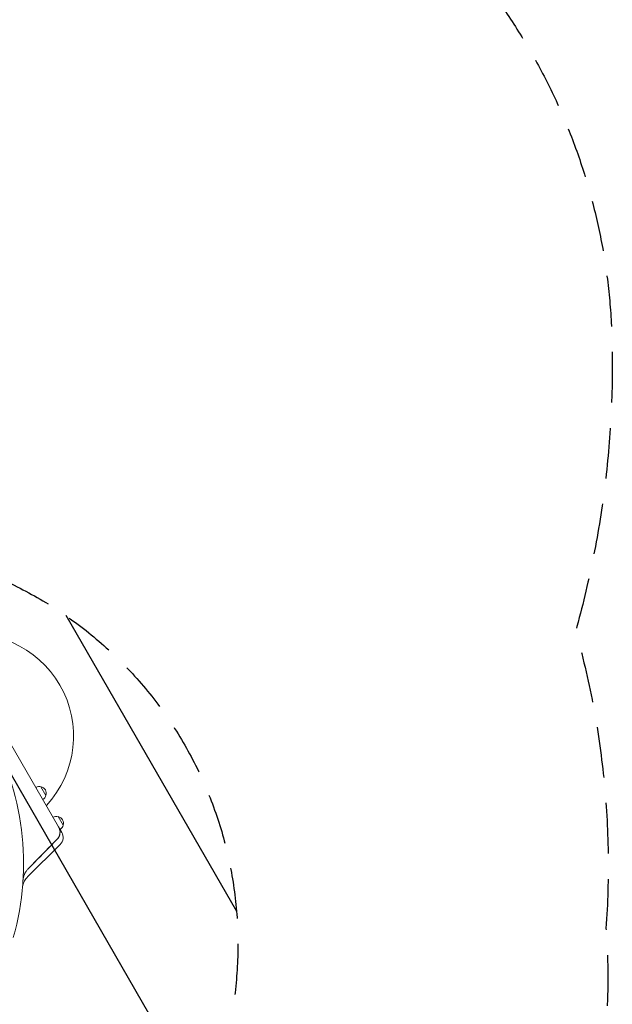
# Model space of a CAD drawing. Units: millimetres. Extents: x -3759 to 4689, y -3932 to 3715.
# Drawn here: x 3207 to 4689, y -1204 to 1257 of the extents above; entities that cross this region are included whole.
import ezdxf

# ---------------------------------------------------------------- set-up
doc = ezdxf.new("R2010")
doc.units = ezdxf.units.MM
doc.header["$LTSCALE"] = 20
doc.linetypes.add('HIDDEN', pattern=[9.525, 6.35, -3.175])
for name, color, linetype in [('2d', 230, 'Continuous'), ('EN-Free_Space', 10, 'HIDDEN'), ('EN-Free_Space_Hatch', 10, 'HIDDEN'), ('EN-SafetyZone', 93, 'HIDDEN')]:
    doc.layers.add(name, color=color, linetype=linetype)

msp = doc.modelspace()

# ---------------------------------------------------------------- hatches: boundary and pattern name
at = {"layer": 'EN-Free_Space_Hatch'}
h = msp.add_hatch(dxfattribs=at)
h.set_pattern_fill('ANSI31', color=256, scale=100)
h.set_pattern_definition([(120, (1446.8, -2063.92), (-274.963, -158.75), [])])
edge = h.paths.add_edge_path()
edge.add_line((1446.8, -2063.9), (1786.7, -795.6))
edge.add_arc((2752.6, -1054.4), 1000, -15, 165, ccw=False)
edge.add_line((3718.5, -1313.2), (3378.7, -2581.6))
edge.add_arc((2412.7, -2322.7), 1000, 165, 345, ccw=False)

# ---------------------------------------------------------------- linework, layer by layer
at = {"layer": '2d', "lineweight": 0}
for p, q in [((3303.9, -760.2), (3168.9, -526.4)), ((3259.9, -660.1), (3272.4, -681.7)), ((3303.1, -734.9), (3315.6, -756.5)), ((3311.9, -774.1), (3303.9, -760.2)), ((3307.9, -804.2), (3226.5, -885.7))]:
    msp.add_line(p, q, dxfattribs=at)
for centre, radius, start, end in [((2534.2, -852.6), 682, 344.2891, 75.7109), ((3086.6, -533.7), 255, 317.1046, 102.8954), ((3255.4, -676.5), 17, 74.1865, 119.3585), ((3256.2, -676.6), 17, 342.6679, 77.3321), ((3255.9, -677.4), 17, 300.6415, 345.8135), ((3298.6, -751.4), 17, 74.1865, 119.3585), ((3299.4, -751.5), 17, 342.6679, 77.3321), ((3299.1, -752.2), 17, 300.6415, 345.8135), ((3290.3, -786.6), 25, 315, 30)]:
    msp.add_arc(centre, radius, start, end, dxfattribs=at)
for points, knots in [([(3307.6, -772.8), (3307.5, -771.7), (3307.4, -770.6), (3307.1, -768.4), (3306.8, -767.4), (3305.9, -764.2), (3305, -762.1), (3303.9, -760.2)], [0, 0, 0, 0, 0.00330475, 0.00330475, 0.00660951, 0.00660951, 0.01321901, 0.01321901, 0.01321901, 0.01321901]), ([(3307.6, -772.5), (3307.6, -773.8), (3307.6, -775.1), (3307.4, -777.1), (3307.3, -777.8), (3307, -779.2), (3306.9, -779.9), (3306.3, -781.9), (3305.9, -783.2), (3305, -785.1), (3304.7, -785.7), (3304, -787), (3303.6, -787.6), (3302.4, -789.3), (3301.5, -790.4), (3300.5, -791.4)], [0.01282865, 0.01282865, 0.01282865, 0.01282865, 0.01675137, 0.01675137, 0.01884529, 0.01884529, 0.02093921, 0.02093921, 0.02512705, 0.02512705, 0.02722097, 0.02722097, 0.02931489, 0.02931489, 0.03350273, 0.03350273, 0.03350273, 0.03350273]), ([(3300.5, -791.4), (3301.7, -790.2), (3302.8, -788.9), (3304.1, -786.7), (3304.6, -786), (3304.9, -785.2), (3304.9, -785.2), (3304.9, -785.2)], [0, 0, 0, 0, 0.005076865, 0.005076865, 0.007615297, 0.007615297, 0.007615336, 0.007615336, 0.007615336, 0.007615336]), ([(3305.5, -784), (3305.5, -784), (3305.5, -784), (3305.7, -783.6), (3305.8, -783.3), (3306.6, -781.3), (3307, -779.6), (3307.4, -777.1), (3307.5, -776.2), (3307.6, -774.5), (3307.6, -773.7), (3307.6, -772.8)], [0.00888444, 0.00888444, 0.00888444, 0.00888444, 0.00888451, 0.00888451, 0.01015373, 0.01015373, 0.01523059, 0.01523059, 0.01776903, 0.01776903, 0.02030746, 0.02030746, 0.02030746, 0.02030746]), ([(3226.5, -885.7), (3226.4, -885.8), (3226.3, -885.9), (3225.8, -886.3), (3225.5, -886.7), (3224.2, -888.1), (3223.3, -889.2), (3221.2, -891.9), (3220.1, -893.6), (3218.1, -897.1), (3217.3, -899), (3215.8, -902.7), (3215.2, -904.7), (3214.4, -907.6), (3214.2, -908.6), (3213.9, -910.1), (3213.9, -910.6), (3213.7, -911.4), (3213.7, -911.8), (3213.6, -912.3), (3213.6, -912.4), (3213.6, -912.6), (3213.6, -912.6), (3213.6, -912.8), (3213.6, -912.8), (3213.6, -912.9), (3213.6, -913), (3213.5, -913.1), (3213.5, -913.1), (3213.5, -913.2), (3213.5, -913.2), (3213.5, -913.3), (3213.5, -913.3), (3213.5, -913.3), (3213.5, -913.3), (3213.5, -913.3)], [0, 0, 0, 0, 0.472805, 0.472805, 1.891372, 1.891372, 6.151151, 6.151151, 12.217418, 12.217418, 18.279099, 18.279099, 24.340731, 24.340731, 27.365538, 27.365538, 28.861695, 28.861695, 29.984548, 29.984548, 30.329197, 30.329197, 30.547291, 30.547291, 30.766823, 30.766823, 31.042881, 31.042881, 31.29139, 31.29139, 31.692633, 31.692633, 32.571394, 32.571394, 34.745455, 34.745455, 34.745455, 34.745455]), ([(3227.5, -866), (3225.7, -867.9), (3223.2, -870.9), (3220.7, -874.9), (3219.7, -877), (3219.2, -878), (3218.9, -878.5), (3218.8, -878.8), (3218.7, -879), (3216.5, -884), (3215.3, -889.2), (3214.9, -894.6)], [0, 0, 0, 0, 0.25, 0.375, 0.4375, 0.46875, 0.484375, 0.484375, 0.5, 0.5, 1, 1, 1, 1]), ([(3218.2, -880.2), (3218.2, -880.2), (3218.3, -880), (3218.4, -879.7), (3218.5, -879.5), (3218.6, -879.3), (3218.6, -879.3), (3218.8, -878.9), (3218.9, -878.6), (3219.1, -878.3)], [0.46371831, 0.46371831, 0.46371831, 0.46371831, 0.46875, 0.484375, 0.4921875, 0.4921875, 0.5, 0.5, 0.53090849, 0.53090849, 0.53090849, 0.53090849])]:
    msp.add_open_spline(points, degree=3, knots=knots, dxfattribs=at)
for points in [[(3306.3, -765.6), (3306.5, -766.3), (3306.7, -767.1), (3306.9, -767.8)], [(3227.5, -866), (3251.9, -841.1), (3276.2, -816.3), (3300.5, -791.4)], [(3300.5, -791.4), (3281.5, -810.8), (3262.6, -830.2), (3243.5, -849.6)], [(3243.5, -849.6), (3238.2, -855.1), (3232.9, -860.5), (3227.5, -865.9)], [(3227, -866.5), (3227.2, -866.3), (3227.4, -866.1), (3227.5, -865.9)], [(3214.9, -894.6), (3215, -894.2), (3215, -893.8), (3215, -893.5)]]:
    msp.add_open_spline(points, degree=3, dxfattribs=at)
at = {"layer": 'EN-Free_Space', "flags": 128}
msp.add_lwpolyline([(1446.8, -2063.9), (1786.7, -795.6, -1), (3718.5, -1313.2), (3378.7, -2581.6, -1)], format="xyb", close=True, dxfattribs=at)
at = {"layer": 'EN-SafetyZone', "flags": 128}
msp.add_lwpolyline([(2943.5, 2178.7), (3185.6, 2038.9, -0.064862), (3555.9, 1886.1), (3562.2, 1884.4, -0.33289), (4688.3, 452, -0.074665), (4597.2, -270.7, -0.087412), (4673.1, -1014.1, -0.343484), (3622.8, -2604.5, -0.398601), (2292.4, -3325.8), (2015.3, -3251.5, -0.378051), (1210.3, -2039, -0.001981), (1196.4, -2029.2, -0.118905), (749.1, -2887.3, -0.001938), (742.9, -2897.3), (597.8, -3120.8, -0.183368), (-346.6, -3814.6, -0.09786), (-967, -3931.5), (-1310.5, -3931.5, -0.253968), (-2737.2, -3157.9), (-2896.2, -2913, -0.285683), (-2927.6, -1313.1), (-3009, -1266.1, -0.414215), (-3558, 782.9), (-2998, 1752.9, -0.301251), (-1514.6, 2491.5, -0.148389), (-1085.8, 3249.8, -0.428314), (1085.8, 3249.8, -0.12823), (1484.2, 2606.1), (1560.7, 2606.1, -0.24762)], format="xyb", close=True, dxfattribs=at)

doc.saveas('drawing.dxf')
